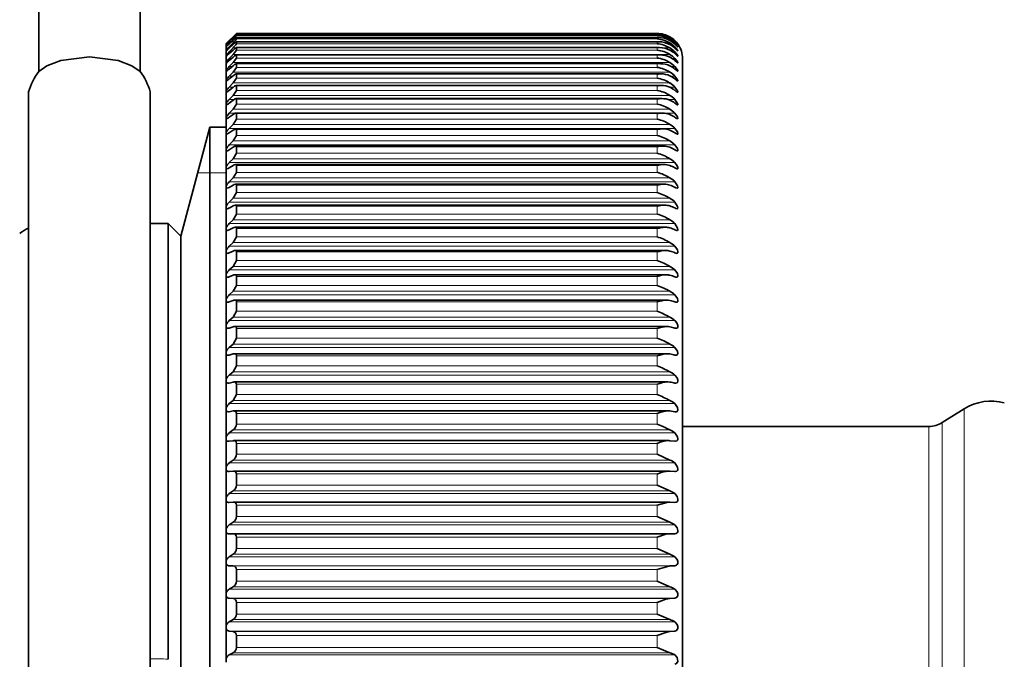
# Model space of a CAD drawing. Extents: x 0 to 210, y 0 to 297.
# Drawn here: x 121 to 140, y 201 to 213 of the extents above; entities that cross this region are included whole.
import ezdxf

# ---------------------------------------------------------------- set-up
doc = ezdxf.new("R2010")
doc.units = 0

msp = doc.modelspace()

# ---------------------------------------------------------------- linework, layer by layer
at = {"color": 7, "lineweight": 35}
for p, q in [((121.322983, 212.205704), (121.322983, 214.955704)), ((123.322983, 212.205704), (123.322983, 214.955704)), ((125.081459, 212.813889), (125.156128, 212.888351)), ((125.081459, 212.813889), (125.156128, 212.888351)), ((125.081459, 212.803131), (125.156128, 212.878754)), ((125.081459, 212.794708), (125.156128, 212.867889)), ((125.222984, 212.954147), (125.156128, 212.888351)), ((125.222984, 212.954147), (125.156128, 212.888351)), ((125.222984, 212.948746), (125.156128, 212.878754)), ((133.546188, 212.874893), (125.22245, 212.874893)), ((133.536194, 212.929504), (125.222839, 212.929504)), ((125.222984, 212.948746), (125.222984, 212.954147)), ((133.526199, 212.954147), (125.222984, 212.954147)), ((133.526199, 212.954147), (125.222984, 212.954147)), ((125.222984, 212.913162), (125.222984, 212.929321)), ((125.222984, 212.847458), (125.222984, 212.874359)), ((133.52298, 212.929321), (133.536194, 212.929504)), ((133.52298, 212.874359), (133.546188, 212.874893)), ((125.022987, 212.755661), (125.081459, 212.813889)), ((125.022987, 212.742462), (125.081459, 212.803131)), ((125.022987, 212.739044), (125.081459, 212.794708)), ((125.022987, 212.699493), (125.081459, 212.762497)), ((125.022987, 212.742462), (125.022987, 212.755661)), ((125.022987, 212.692657), (125.081459, 212.745651)), ((125.022987, 212.699493), (125.022987, 212.739044)), ((125.022987, 212.692551), (125.022987, 212.699493)), ((125.022987, 212.626831), (125.022987, 212.692657)), ((125.081459, 212.762497), (125.156128, 212.839096)), ((125.081459, 212.745651), (125.156128, 212.817383)), ((125.081459, 212.692032), (125.156128, 212.769455)), ((125.081459, 212.666794), (125.156128, 212.736954)), ((125.081459, 212.591888), (125.156128, 212.669998)), ((125.222984, 212.674454), (125.221123, 212.676331)), ((133.566101, 212.676331), (125.221123, 212.676331)), ((125.222984, 212.789337), (125.221886, 212.790451)), ((133.556152, 212.790451), (125.221886, 212.790451)), ((125.222984, 212.75177), (125.222984, 212.789337)), ((125.222984, 212.626266), (125.222984, 212.674454)), ((133.52298, 212.789337), (133.556152, 212.790451)), ((133.52298, 212.674454), (133.566101, 212.676331)), ((133.928299, 212.688126), (133.871552, 212.745651)), ((125.022987, 212.616501), (125.022987, 212.626831)), ((125.022987, 212.524628), (125.022987, 212.616592)), ((125.022987, 212.510803), (125.022987, 212.524628)), ((125.022987, 212.393082), (125.022987, 212.511002)), ((125.081459, 212.558319), (125.156128, 212.626755)), ((125.081459, 212.462265), (125.156128, 212.540909)), ((125.081459, 212.420441), (125.156128, 212.487015)), ((125.222984, 212.626266), (125.156128, 212.540909)), ((125.222984, 212.471237), (125.156128, 212.382431)), ((125.222984, 212.529922), (125.220161, 212.532761)), ((133.576019, 212.532761), (125.220161, 212.532761)), ((125.222984, 212.471237), (125.222984, 212.529922)), ((133.52298, 212.529922), (133.576019, 212.532761)), ((125.022987, 212.375626), (125.022987, 212.393082)), ((125.022987, 212.232468), (125.022987, 212.376099)), ((125.081459, 212.303436), (125.156128, 212.382431)), ((125.081459, 212.253433), (125.156128, 212.318008)), ((125.222984, 212.286957), (125.156128, 212.194916)), ((133.585876, 212.360046), (125.219009, 212.360046)), ((125.222984, 212.286957), (125.222984, 212.356049)), ((133.52298, 212.356049), (133.585876, 212.360046)), ((134.02298, 183.455704), (134.02298, 212.455704)), ((125.022987, 212.211914), (125.022987, 212.232468)), ((125.022987, 212.043091), (125.022987, 212.212158)), ((125.081459, 212.115707), (125.156128, 212.194916)), ((125.081459, 212.057632), (125.156128, 212.120087)), ((125.222984, 212.073837), (125.156128, 211.978714)), ((133.595688, 212.158524), (125.217667, 212.158524)), ((125.222984, 212.073837), (125.222984, 212.153168)), ((125.022987, 212.019897), (125.022987, 212.043091)), ((125.022987, 211.825348), (125.022987, 212.019501)), ((125.081459, 211.89946), (125.156128, 211.978714)), ((125.081459, 211.833435), (125.156128, 211.893631)), ((133.605453, 211.928589), (125.216133, 211.928589)), ((125.222984, 211.832275), (125.222984, 211.921692)), ((121.122986, 184.105698), (121.122986, 211.80571)), ((123.522987, 184.105698), (123.522987, 211.80571)), ((125.022987, 211.798462), (125.022987, 211.825348)), ((125.022987, 211.579666), (125.022987, 211.798523)), ((125.081459, 211.655151), (125.156128, 211.734283)), ((125.222984, 211.832275), (125.156128, 211.734283)), ((125.022987, 211.549667), (125.022987, 211.579666)), ((125.022987, 211.306564), (125.022987, 211.549667)), ((125.081459, 211.581284), (125.156128, 211.639099)), ((125.222984, 211.562759), (125.156128, 211.462082)), ((133.615143, 211.670715), (125.214417, 211.670715)), ((125.222984, 211.562759), (125.222984, 211.662094)), ((125.022987, 211.273438), (125.022987, 211.306564)), ((125.081459, 211.38324), (125.156128, 211.462082)), ((125.081459, 211.301682), (125.156128, 211.357025)), ((133.624771, 211.385437), (125.212509, 211.385437)), ((125.222984, 211.265854), (125.222984, 211.374893)), ((124.122986, 208.955704), (124.699074, 211.105698)), ((124.699074, 211.105698), (124.699074, 186.415497)), ((125.022987, 211.105698), (124.699074, 211.105698)), ((125.022987, 211.006561), (125.022987, 211.273438)), ((125.081459, 211.084274), (125.156128, 211.162704)), ((125.222984, 211.265854), (125.156128, 211.162704)), ((125.022987, 210.970383), (125.022987, 211.006561)), ((125.022987, 210.970383), (125.027283, 210.969864)), ((125.022987, 210.680283), (125.022987, 210.970383)), ((125.081459, 210.995224), (125.156128, 211.047958)), ((125.222984, 210.942139), (125.156128, 210.836716)), ((133.634323, 211.073303), (125.210434, 211.073303)), ((125.222984, 210.942139), (125.222984, 211.060669)), ((125.081459, 210.758881), (125.156128, 210.836716)), ((125.081459, 210.662491), (125.156128, 210.712524)), ((133.643784, 210.734955), (125.208176, 210.734955)), ((125.222984, 210.592255), (125.222984, 210.720062)), ((125.022987, 210.641129), (125.022987, 210.680283)), ((125.022987, 210.641129), (125.029549, 210.640045)), ((125.022987, 210.328369), (125.022987, 210.641129)), ((125.222984, 210.592255), (125.156128, 210.484787)), ((125.022987, 210.286316), (125.022987, 210.328369)), ((125.081459, 210.407715), (125.156128, 210.484787)), ((125.081459, 210.304169), (125.156128, 210.351395)), ((133.653152, 210.371078), (125.205742, 210.371078)), ((125.222984, 210.216949), (125.222984, 210.353729)), ((125.022987, 210.286316), (125.031998, 210.284485)), ((125.022987, 209.951553), (125.022987, 210.286316)), ((125.222984, 210.216949), (125.156128, 210.107635)), ((125.022987, 209.906677), (125.022987, 209.951553)), ((125.081459, 210.031464), (125.156128, 210.107635)), ((125.081459, 209.92099), (125.156128, 209.965302)), ((133.662415, 209.982407), (125.203148, 209.982407)), ((125.222984, 209.816925), (125.222984, 209.962448)), ((125.022987, 209.906677), (125.034126, 209.9039)), ((125.022987, 209.550568), (125.022987, 209.906677)), ((125.222984, 209.816925), (125.156128, 209.706009)), ((125.022987, 209.502975), (125.022987, 209.550568)), ((125.081459, 209.63089), (125.156128, 209.706009)), ((125.081459, 209.513702), (125.156128, 209.555023)), ((133.671555, 209.569702), (125.200394, 209.569702)), ((125.222984, 209.393036), (125.222984, 209.546982)), ((125.022987, 209.126236), (125.022987, 209.502975)), ((125.222984, 209.393036), (125.156128, 209.280716)), ((123.522987, 209.205704), (123.872986, 209.205704)), ((123.872986, 209.205704), (123.872986, 207.828506)), ((124.122986, 208.955704), (123.872986, 209.205704)), ((125.081459, 209.206802), (125.156128, 209.280716)), ((125.022987, 209.076019), (125.022987, 209.126236)), ((125.022987, 208.679413), (125.022987, 209.076019)), ((125.081459, 209.083145), (125.156128, 209.121399)), ((133.680618, 209.13382), (125.197479, 209.13382)), ((125.222984, 208.946106), (125.222984, 209.10817)), ((124.122986, 207.609116), (124.122986, 208.955704)), ((124.122986, 208.955704), (124.122986, 188.302292)), ((125.081459, 208.760056), (125.156128, 208.832611)), ((125.222984, 208.946106), (125.156128, 208.832611)), ((125.022987, 208.626648), (125.022987, 208.679413)), ((125.022987, 208.210983), (125.022987, 208.626648)), ((125.081459, 208.630188), (125.156128, 208.665283)), ((133.689545, 208.675613), (125.19442, 208.675613)), ((125.222984, 208.477036), (125.222984, 208.646896)), ((125.222984, 208.477036), (125.156128, 208.36261)), ((125.022987, 208.155807), (125.022987, 208.210983)), ((125.081459, 208.29155), (125.156128, 208.36261)), ((125.081459, 208.155716), (125.156128, 208.187592)), ((133.698349, 208.19603), (125.191216, 208.19603)), ((125.022987, 207.721909), (125.022987, 208.155807)), ((125.222984, 207.986786), (125.222984, 208.164093)), ((123.872986, 200.614075), (123.872986, 207.828506)), ((125.081459, 207.802246), (125.156128, 207.871643)), ((125.222984, 207.986786), (125.156128, 207.871643)), ((124.122986, 186.955704), (124.122986, 207.609116)), ((125.022987, 207.664429), (125.022987, 207.721909)), ((125.022987, 207.213165), (125.022987, 207.664429)), ((125.081459, 207.660706), (125.156128, 207.689301)), ((133.707031, 207.69603), (125.187874, 207.69603)), ((125.222984, 207.476334), (125.222984, 207.660721)), ((125.222984, 207.476334), (125.156128, 207.360718)), ((125.081459, 207.293091), (125.156128, 207.360718)), ((125.022987, 207.153488), (125.022987, 207.213165)), ((125.022987, 206.685776), (125.022987, 207.153488)), ((125.081459, 207.146164), (125.156128, 207.171402)), ((133.715561, 207.176605), (125.184402, 207.176605)), ((125.222984, 206.946701), (125.222984, 207.137817)), ((125.081459, 206.765137), (125.156128, 206.830841)), ((125.222984, 206.946701), (125.156128, 206.830841)), ((125.022987, 206.624023), (125.022987, 206.685776)), ((125.081459, 206.613098), (125.156128, 206.634949)), ((125.180817, 206.638824), (125.156128, 206.634949)), ((133.723969, 206.638824), (125.180817, 206.638824)), ((125.022987, 206.140808), (125.022987, 206.624023)), ((125.056816, 206.609222), (125.081459, 206.613098)), ((125.222984, 206.398972), (125.222984, 206.59642)), ((133.895218, 206.609222), (133.871552, 206.613098)), ((125.081459, 206.219452), (125.156128, 206.283096)), ((125.222984, 206.398972), (125.156128, 206.283096)), ((125.022987, 206.077103), (125.022987, 206.140808)), ((125.022987, 205.579346), (125.022987, 206.077103)), ((125.060516, 206.059875), (125.081459, 206.062607)), ((125.081459, 206.062607), (125.156128, 206.081009)), ((125.177101, 206.08374), (125.156128, 206.081009)), ((133.732208, 206.08374), (125.177101, 206.08374)), ((133.732208, 206.08374), (133.772766, 206.081009)), ((133.891861, 206.059875), (133.871552, 206.062607)), ((125.222984, 205.834229), (125.222984, 206.037628)), ((125.081459, 205.65712), (125.156128, 205.718582)), ((125.222984, 205.834229), (125.156128, 205.718582)), ((125.022987, 205.513824), (125.022987, 205.579346)), ((125.022987, 205.002548), (125.022987, 205.513824)), ((125.064323, 205.493988), (125.081459, 205.495789)), ((125.081459, 205.495789), (125.156128, 205.510712)), ((125.173279, 205.512497), (125.156128, 205.510712)), ((133.740311, 205.512497), (125.173279, 205.512497)), ((133.740311, 205.512497), (133.772766, 205.510712)), ((133.772766, 205.510712), (133.871552, 205.495789)), ((133.888336, 205.493988), (133.871552, 205.495789)), ((139.144669, 205.281845), (139.578705, 205.553436)), ((125.222984, 205.253632), (125.222984, 205.462555)), ((125.081459, 205.079285), (125.156128, 205.138443)), ((138.879456, 205.205704), (134.02298, 205.205704)), ((125.022987, 204.935333), (125.022987, 205.002548)), ((125.022987, 204.411545), (125.022987, 204.935333)), ((125.068237, 204.912735), (125.081459, 204.913773)), ((125.081459, 204.913773), (125.156128, 204.925201)), ((125.169357, 204.926239), (125.156128, 204.925201)), ((133.74826, 204.926239), (125.169357, 204.926239)), ((133.74826, 204.926239), (133.772766, 204.925201)), ((133.772766, 204.925201), (133.871552, 204.913773)), ((133.884644, 204.912735), (133.871552, 204.913773)), ((125.222984, 204.658325), (125.222984, 204.87236)), ((125.081459, 204.487091), (125.156128, 204.543823)), ((133.52298, 204.658325), (133.772766, 204.543823)), ((125.022987, 204.342773), (125.022987, 204.411545)), ((125.022987, 203.807556), (125.022987, 204.342773)), ((125.072258, 204.317261), (125.081459, 204.317764)), ((125.081459, 204.317764), (125.156128, 204.325653)), ((125.165344, 204.326157), (125.156128, 204.325653)), ((133.756042, 204.326157), (125.165344, 204.326157)), ((133.756042, 204.326157), (133.772766, 204.325653)), ((133.772766, 204.325653), (133.871552, 204.317764)), ((133.880768, 204.317261), (133.871552, 204.317764)), ((125.222984, 204.04953), (125.222984, 204.268234)), ((125.081459, 203.881744), (125.156128, 203.935944)), ((133.52298, 204.04953), (133.772766, 203.935944)), ((125.022987, 203.737366), (125.022987, 203.807556)), ((125.022987, 203.191772), (125.022987, 203.737366)), ((125.081459, 203.708939), (125.156128, 203.713272)), ((133.763657, 203.713425), (125.16124, 203.713425)), ((125.222984, 203.428467), (125.222984, 203.651398)), ((133.763657, 203.713425), (133.772766, 203.713272)), ((133.772766, 203.713272), (133.871552, 203.708939)), ((133.52298, 203.428467), (133.772766, 203.31601)), ((125.022987, 203.1203), (125.022987, 203.191772)), ((125.081459, 203.264465), (125.156128, 203.31601)), ((125.022987, 202.565445), (125.022987, 203.1203)), ((125.081459, 203.088516), (125.156128, 203.08931)), ((133.772766, 203.08931), (125.156128, 203.08931)), ((125.222984, 202.796371), (125.222984, 203.023102)), ((133.772766, 203.08931), (133.871552, 203.088516)), ((133.52298, 202.796371), (133.772766, 202.685303)), ((125.022987, 202.492844), (125.022987, 202.565445)), ((125.081459, 202.636505), (125.156128, 202.685303)), ((125.022987, 201.929825), (125.022987, 202.492844)), ((125.081459, 202.457764), (125.156128, 202.455002)), ((125.222984, 202.154526), (125.222984, 202.384583)), ((133.772766, 202.455002), (133.871552, 202.457764)), ((125.081459, 201.999115), (125.156128, 202.045044)), ((133.52298, 202.154526), (133.772766, 202.045044)), ((125.022987, 201.856247), (125.022987, 201.929825)), ((125.022987, 201.286209), (125.022987, 201.856247)), ((125.081459, 201.817947), (125.156128, 201.81163)), ((133.772766, 201.81163), (133.871552, 201.817947)), ((125.222984, 201.504227), (125.222984, 201.737152)), ((125.081459, 201.353577), (125.156128, 201.396576)), ((133.52298, 201.504227), (133.772766, 201.396576)), ((125.022987, 201.211792), (125.022987, 201.286209)), ((125.022987, 200.635895), (125.022987, 201.211792)), ((125.081459, 201.170349), (125.156128, 201.160492)), ((125.222984, 200.846786), (125.222984, 201.082108)), ((133.772766, 201.160492), (133.871552, 201.170349)), ((133.52298, 200.846786), (133.772766, 200.741165)), ((125.022987, 200.560776), (125.022987, 200.635895)), ((125.081459, 200.701187), (125.156128, 200.741165))]:
    msp.add_line(p, q, dxfattribs=at)
at = {"color": 7, "lineweight": 13}
for p, q in [((125.167252, 212.878754), (125.156128, 212.878754)), ((133.52298, 212.954147), (125.222984, 212.954147)), ((133.52298, 212.948746), (125.222984, 212.948746)), ((133.52298, 212.929321), (125.222984, 212.929321)), ((133.52298, 212.913162), (125.222984, 212.913162)), ((133.52298, 212.874359), (125.222984, 212.874359)), ((133.52298, 212.847458), (125.222984, 212.847458)), ((133.52298, 212.948746), (133.52298, 212.954147)), ((133.52298, 212.913162), (133.52298, 212.929321)), ((133.52298, 212.847458), (133.52298, 212.874359)), ((133.772766, 212.878754), (133.752365, 212.878754)), ((125.098991, 212.762497), (125.081459, 212.762497)), ((125.108307, 212.692032), (125.081459, 212.692032)), ((125.179085, 212.839096), (125.156128, 212.839096)), ((125.192192, 212.769455), (125.156128, 212.769455)), ((125.208229, 212.669998), (125.156128, 212.669998)), ((133.52298, 212.789337), (125.222984, 212.789337)), ((133.52298, 212.75177), (125.222984, 212.75177)), ((133.52298, 212.674454), (125.222984, 212.674454)), ((133.52298, 212.75177), (133.52298, 212.789337)), ((133.52298, 212.626266), (133.52298, 212.674454)), ((133.772766, 212.669998), (133.643478, 212.669998)), ((133.772766, 212.769455), (133.695801, 212.769455)), ((133.772766, 212.839096), (133.727829, 212.839096)), ((133.871552, 212.692032), (133.841614, 212.692032)), ((133.871552, 212.762497), (133.852554, 212.762497)), ((125.118073, 212.591888), (125.081459, 212.591888)), ((125.128365, 212.462265), (125.081459, 212.462265)), ((133.772766, 212.540909), (125.156128, 212.540909)), ((133.52298, 212.626266), (125.222984, 212.626266)), ((133.52298, 212.529922), (125.222984, 212.529922)), ((133.52298, 212.471237), (125.222984, 212.471237)), ((133.52298, 212.471237), (133.52298, 212.529922)), ((133.871552, 212.462265), (133.815704, 212.462265)), ((133.871552, 212.591888), (133.829422, 212.591888)), ((125.139267, 212.303436), (125.081459, 212.303436)), ((133.772766, 212.382431), (125.156128, 212.382431)), ((133.52298, 212.356049), (125.222984, 212.356049)), ((133.52298, 212.286957), (125.222984, 212.286957)), ((133.52298, 212.286957), (133.52298, 212.356049)), ((133.871552, 212.303436), (133.799988, 212.303436)), ((125.150894, 212.115707), (125.081459, 212.115707)), ((133.772766, 212.194916), (125.156128, 212.194916)), ((133.52298, 212.153168), (125.222984, 212.153168)), ((133.52298, 212.073837), (125.222984, 212.073837)), ((133.52298, 212.073837), (133.52298, 212.153168)), ((133.871552, 212.115707), (133.781662, 212.115707)), ((125.163506, 211.89946), (125.081459, 211.89946)), ((133.772766, 211.978714), (125.156128, 211.978714)), ((133.52298, 211.921692), (125.222984, 211.921692)), ((133.52298, 211.832275), (133.52298, 211.921692)), ((133.871552, 211.89946), (133.759308, 211.89946)), ((133.772766, 211.734283), (125.156128, 211.734283)), ((133.52298, 211.832275), (125.222984, 211.832275)), ((125.178596, 211.655151), (125.081459, 211.655151)), ((133.52298, 211.662094), (125.222984, 211.662094)), ((133.52298, 211.562759), (125.222984, 211.562759)), ((133.52298, 211.562759), (133.52298, 211.662094)), ((133.871552, 211.655151), (133.72876, 211.655151)), ((125.201248, 211.38324), (125.081459, 211.38324)), ((133.772766, 211.462082), (125.156128, 211.462082)), ((133.52298, 211.374893), (125.222984, 211.374893)), ((133.52298, 211.265854), (133.52298, 211.374893)), ((133.871552, 211.38324), (133.669693, 211.38324)), ((133.772766, 211.162704), (125.156128, 211.162704)), ((133.52298, 211.265854), (125.222984, 211.265854)), ((133.871552, 211.084274), (125.081459, 211.084274)), ((133.52298, 211.060669), (125.222984, 211.060669)), ((133.52298, 210.942139), (125.222984, 210.942139)), ((133.52298, 210.942139), (133.52298, 211.060669)), ((133.871552, 210.758881), (125.081459, 210.758881)), ((133.772766, 210.836716), (125.156128, 210.836716)), ((133.52298, 210.720062), (125.222984, 210.720062)), ((133.52298, 210.592255), (133.52298, 210.720062)), ((133.52298, 210.592255), (125.222984, 210.592255)), ((133.871552, 210.407715), (125.081459, 210.407715)), ((133.772766, 210.484787), (125.156128, 210.484787)), ((133.52298, 210.353729), (125.222984, 210.353729)), ((133.52298, 210.216949), (133.52298, 210.353729)), ((124.457924, 210.205704), (124.699074, 210.205704)), ((124.699074, 210.205704), (125.022987, 210.205704)), ((133.52298, 210.216949), (125.222984, 210.216949)), ((133.871552, 210.031464), (125.081459, 210.031464)), ((133.772766, 210.107635), (125.156128, 210.107635)), ((133.52298, 209.962448), (125.222984, 209.962448)), ((133.52298, 209.816925), (133.52298, 209.962448)), ((133.52298, 209.816925), (125.222984, 209.816925)), ((133.871552, 209.63089), (125.081459, 209.63089)), ((133.772766, 209.706009), (125.156128, 209.706009)), ((133.52298, 209.546982), (125.222984, 209.546982)), ((133.52298, 209.393036), (133.52298, 209.546982)), ((133.52298, 209.393036), (125.222984, 209.393036)), ((133.871552, 209.206802), (125.081459, 209.206802)), ((133.772766, 209.280716), (125.156128, 209.280716)), ((133.52298, 209.10817), (125.222984, 209.10817)), ((133.52298, 208.946106), (133.52298, 209.10817)), ((133.772766, 208.832611), (125.156128, 208.832611)), ((133.52298, 208.946106), (125.222984, 208.946106)), ((133.871552, 208.760056), (125.081459, 208.760056)), ((133.52298, 208.646896), (125.222984, 208.646896)), ((133.52298, 208.477036), (133.52298, 208.646896)), ((133.52298, 208.477036), (125.222984, 208.477036)), ((133.871552, 208.29155), (125.081459, 208.29155)), ((133.772766, 208.36261), (125.156128, 208.36261)), ((133.52298, 208.164093), (125.222984, 208.164093)), ((133.52298, 207.986786), (133.52298, 208.164093)), ((133.871552, 207.802246), (125.081459, 207.802246)), ((133.772766, 207.871643), (125.156128, 207.871643)), ((133.52298, 207.986786), (125.222984, 207.986786)), ((133.52298, 207.660721), (125.222984, 207.660721)), ((133.52298, 207.476334), (133.52298, 207.660721)), ((133.52298, 207.476334), (125.222984, 207.476334)), ((133.871552, 207.293091), (125.081459, 207.293091)), ((133.772766, 207.360718), (125.156128, 207.360718)), ((133.52298, 207.137817), (125.222984, 207.137817)), ((133.52298, 206.946701), (133.52298, 207.137817)), ((133.772766, 206.830841), (125.156128, 206.830841)), ((133.52298, 206.946701), (125.222984, 206.946701)), ((133.871552, 206.765137), (125.081459, 206.765137)), ((133.52298, 206.59642), (125.222984, 206.59642)), ((133.52298, 206.398972), (133.52298, 206.59642)), ((133.772766, 206.283096), (125.156128, 206.283096)), ((133.52298, 206.398972), (125.222984, 206.398972)), ((133.871552, 206.219452), (125.081459, 206.219452)), ((133.52298, 206.037628), (125.222984, 206.037628)), ((133.52298, 205.834229), (133.52298, 206.037628)), ((133.772766, 205.718582), (125.156128, 205.718582)), ((133.52298, 205.834229), (125.222984, 205.834229)), ((133.871552, 205.65712), (125.081459, 205.65712)), ((139.578705, 205.553436), (139.578705, 191.288071)), ((133.52298, 205.462555), (125.222984, 205.462555)), ((133.52298, 205.253632), (133.52298, 205.462555)), ((139.144669, 205.281845), (139.144669, 191.526413)), ((133.871552, 205.079285), (125.081459, 205.079285)), ((133.772766, 205.138443), (125.156128, 205.138443)), ((133.52298, 205.253632), (125.222984, 205.253632)), ((138.879456, 205.205704), (138.879456, 191.593231)), ((133.52298, 204.87236), (125.222984, 204.87236)), ((133.52298, 204.658325), (133.52298, 204.87236)), ((133.772766, 204.543823), (125.156128, 204.543823)), ((133.52298, 204.658325), (125.222984, 204.658325)), ((133.871552, 204.487091), (125.081459, 204.487091)), ((133.52298, 204.268234), (125.222984, 204.268234)), ((133.52298, 204.04953), (133.52298, 204.268234)), ((133.772766, 203.935944), (125.156128, 203.935944)), ((133.52298, 204.04953), (125.222984, 204.04953)), ((133.871552, 203.881744), (125.081459, 203.881744)), ((133.52298, 203.651398), (125.222984, 203.651398)), ((133.52298, 203.428467), (133.52298, 203.651398)), ((133.52298, 203.428467), (125.222984, 203.428467)), ((133.871552, 203.264465), (125.081459, 203.264465)), ((133.772766, 203.31601), (125.156128, 203.31601)), ((133.52298, 203.023102), (125.222984, 203.023102)), ((133.52298, 202.796371), (133.52298, 203.023102)), ((133.52298, 202.796371), (125.222984, 202.796371)), ((133.871552, 202.636505), (125.081459, 202.636505)), ((133.772766, 202.685303), (125.156128, 202.685303)), ((133.871552, 202.457764), (125.081459, 202.457764)), ((133.772766, 202.455002), (125.156128, 202.455002)), ((133.52298, 202.384583), (125.222984, 202.384583)), ((133.52298, 202.154526), (133.52298, 202.384583)), ((133.871552, 201.999115), (125.081459, 201.999115)), ((133.772766, 202.045044), (125.156128, 202.045044)), ((133.52298, 202.154526), (125.222984, 202.154526)), ((133.871552, 201.817947), (125.081459, 201.817947)), ((133.772766, 201.81163), (125.156128, 201.81163)), ((133.52298, 201.737152), (125.222984, 201.737152)), ((133.52298, 201.504227), (133.52298, 201.737152)), ((133.772766, 201.396576), (125.156128, 201.396576)), ((133.52298, 201.504227), (125.222984, 201.504227)), ((133.871552, 201.353577), (125.081459, 201.353577)), ((133.871552, 201.170349), (125.081459, 201.170349)), ((133.772766, 201.160492), (125.156128, 201.160492)), ((133.52298, 201.082108), (125.222984, 201.082108)), ((133.52298, 200.846786), (133.52298, 201.082108)), ((133.52298, 200.846786), (125.222984, 200.846786)), ((133.871552, 200.701187), (125.081459, 200.701187)), ((133.772766, 200.741165), (125.156128, 200.741165))]:
    msp.add_line(p, q, dxfattribs=at)
at = {"color": 7, "lineweight": 35}
for points in [[(133.871552, 212.692032), (133.925125, 212.622955), (133.928101, 212.61644), (133.928574, 212.614441), (133.927933, 212.613312)], [(133.927933, 212.613312), (133.924805, 212.615051), (133.912415, 212.626862), (133.871552, 212.666794)], [(121.322983, 212.205704), (121.485092, 212.318619), (121.758102, 212.424469), (122.322983, 212.492294)], [(123.322983, 212.205704), (123.160881, 212.318619), (122.887863, 212.424469), (122.322983, 212.492294)], [(133.871552, 212.591888), (133.92569, 212.519211), (133.928329, 212.512222), (133.928574, 212.510056), (133.927505, 212.508759)], [(133.927505, 212.508759), (133.924042, 212.510269), (133.911453, 212.521042), (133.871552, 212.558319)], [(133.871552, 212.462265), (133.914108, 212.408752), (133.926392, 212.385529), (133.928513, 212.378204), (133.928421, 212.375961), (133.927811, 212.375015), (133.926758, 212.374695)], [(133.926758, 212.374695), (133.925629, 212.374893), (133.922623, 212.376312), (133.90889, 212.387146), (133.871552, 212.420441)], [(133.871552, 212.303436), (133.915009, 212.247391), (133.926926, 212.222839), (133.928574, 212.215088), (133.928162, 212.212738), (133.927292, 212.211731), (133.925949, 212.211411)], [(133.925949, 212.211411), (133.924591, 212.211594), (133.921082, 212.213089), (133.905853, 212.224243), (133.871552, 212.253433)], [(133.871552, 212.115707), (133.924042, 212.040619), (133.928482, 212.025787), (133.928162, 212.021317), (133.926956, 212.01973), (133.924988, 212.019196)], [(133.924988, 212.019196), (133.923508, 212.019379), (133.91983, 212.020721), (133.904663, 212.030838), (133.871552, 212.057632)], [(133.871552, 211.89946), (133.924713, 211.821014), (133.928589, 211.804489), (133.927994, 211.801132), (133.927322, 211.799957), (133.925858, 211.798828), (133.923889, 211.798462)], [(133.871552, 211.655151), (133.925354, 211.573318), (133.928589, 211.557907), (133.92778, 211.552902), (133.925781, 211.550461), (133.922623, 211.549667)], [(133.871552, 211.38324), (133.921097, 211.311218), (133.928284, 211.28743), (133.928177, 211.279083), (133.926788, 211.275833), (133.924454, 211.273895), (133.921219, 211.27327)], [(133.871552, 211.084274), (133.919174, 211.015915), (133.928497, 210.984253), (133.927795, 210.97583), (133.926376, 210.972916), (133.922943, 210.970367), (133.919647, 210.969864)], [(133.871552, 210.758881), (133.919952, 210.688141), (133.928574, 210.654999), (133.927322, 210.646225), (133.925583, 210.643204), (133.921616, 210.640564), (133.917923, 210.640045)], [(133.871552, 210.407715), (133.916153, 210.34494), (133.927353, 210.312576), (133.927994, 210.294754), (133.925598, 210.288864), (133.923096, 210.286392), (133.916046, 210.284485)], [(133.871552, 210.031464), (133.923843, 209.948929), (133.928589, 209.922989), (133.927246, 209.913269), (133.922272, 209.906158), (133.914017, 209.9039)], [(133.871552, 209.63089), (133.924362, 209.546143), (133.928558, 209.519104), (133.926758, 209.508942), (133.921127, 209.501495), (133.912155, 209.499039)], [(133.871552, 209.206802), (133.925034, 209.119263), (133.928421, 209.09111), (133.925949, 209.080643), (133.919418, 209.07312), (133.90947, 209.070724)], [(133.871552, 208.760056), (133.91922, 208.689987), (133.928436, 208.652176), (133.925766, 208.631378), (133.91713, 208.621933), (133.906952, 208.619843)], [(133.871552, 208.29155), (133.920105, 208.219452), (133.928528, 208.181198), (133.92717, 208.165314), (133.922211, 208.154816), (133.913971, 208.148865), (133.904266, 208.147278)], [(133.871552, 207.802246), (133.920792, 207.728577), (133.928574, 207.688904), (133.92659, 207.67247), (133.920914, 207.661682), (133.911865, 207.655594), (133.901413, 207.653976)], [(133.871552, 207.293091), (133.90715, 207.249496), (133.927002, 207.196213), (133.926971, 207.163666), (133.921936, 207.151855), (133.915695, 207.145599), (133.898407, 207.140945)], [(133.871552, 206.765137), (133.922119, 206.688583), (133.928467, 206.645966), (133.925095, 206.628586), (133.917877, 206.617249), (133.907196, 206.610916), (133.895218, 206.609222)], [(133.871552, 206.219452), (133.913956, 206.16449), (133.927673, 206.118576), (133.928238, 206.096909), (133.920288, 206.072693), (133.912552, 206.065231), (133.891861, 206.059875)], [(133.871552, 205.65712), (133.923386, 205.577957), (133.928009, 205.532425), (133.923111, 205.514084), (133.912384, 205.500793), (133.897156, 205.494675), (133.888336, 205.493988)], [(133.871552, 205.079285), (133.923981, 204.998947), (133.927658, 204.951981), (133.921921, 204.933136), (133.910187, 204.919617), (133.884644, 204.912735)], [(133.871552, 204.487091), (133.924561, 204.40567), (133.927216, 204.357285), (133.920609, 204.337982), (133.907867, 204.324234), (133.880768, 204.317261)], [(133.871552, 203.881744), (133.917664, 203.822845), (133.928574, 203.769714), (133.925629, 203.745209), (133.913635, 203.722641), (133.893951, 203.710922), (133.871552, 203.708939)], [(133.52298, 203.651398), (133.740891, 203.71257), (133.763657, 203.713425)], [(133.871552, 203.264465), (133.917664, 203.207001), (133.928574, 203.153625), (133.925659, 203.128586), (133.913727, 203.104813), (133.894012, 203.09169), (133.871552, 203.088516)], [(133.52298, 203.023102), (133.690033, 203.079529), (133.772766, 203.08931)], [(133.871552, 202.636505), (133.917664, 202.580582), (133.927841, 202.540665), (133.92569, 202.501556), (133.917465, 202.481689), (133.904388, 202.467682), (133.871552, 202.457764)], [(133.52298, 202.384583), (133.749268, 202.453552), (133.772766, 202.455002)], [(133.871552, 201.999115), (133.917679, 201.944839), (133.927841, 201.904953), (133.92572, 201.865356), (133.904465, 201.829712), (133.871552, 201.817947)], [(133.52298, 201.737152), (133.689926, 201.797913), (133.772766, 201.81163)], [(133.871552, 201.353577), (133.917679, 201.301056), (133.927856, 201.261292), (133.925735, 201.221283), (133.904541, 201.183945), (133.871552, 201.170349)], [(133.52298, 201.082108), (133.689896, 201.144836), (133.772766, 201.160492)], [(133.871552, 200.701187), (133.917694, 200.650528), (133.925766, 200.570618), (133.904617, 200.531693), (133.871552, 200.516281)]]:
    msp.add_lwpolyline(points, dxfattribs=at)
for centre, radius, start, end in [((124.621841, 213.398849), 0.773374, 313.666377, 321.06435), ((125.710251, 212.344559), 0.761722, 129.80362, 136.637702), ((125.517632, 212.477737), 0.495485, 126.620451, 136.784906), ((133.502487, 212.387146), 0.526514, 59.120321, 87.769044), ((133.526337, 212.459763), 0.494384, 60.10225, 90.388353), ((133.526337, 212.459763), 0.494384, 60.10225, 90.388353), ((133.489532, 212.303177), 0.545434, 58.724983, 86.4835), ((133.51474, 212.439316), 0.509546, 59.579009, 89.071862), ((133.537598, 212.44931), 0.480152, 60.672249, 90.167731), ((133.54863, 212.40831), 0.466518, 61.281823, 90.300961), ((133.520569, 212.44696), 0.500037, 45.42141, 59.712649), ((133.523911, 212.455505), 0.499279, 45.871653, 60.1049), ((133.523911, 212.455505), 0.499279, 45.871653, 60.1049), ((133.527634, 212.433701), 0.498603, 46.388978, 60.5521), ((125.749069, 212.030396), 0.939811, 135.257498, 140.598529), ((124.662979, 213.091034), 0.59572, 307.191593, 314.609479), ((124.878273, 212.974335), 0.41123, 312.396259, 327.151807), ((124.791275, 213.15976), 0.533626, 313.070006, 324.118137), ((125.405502, 212.506638), 0.338739, 122.901864, 137.275136), ((125.351471, 212.446533), 0.264979, 119.564224, 137.305558), ((133.475784, 212.187408), 0.566484, 58.391697, 85.218535), ((133.559464, 212.336929), 0.453432, 61.932932, 90.41814), ((133.570068, 212.235352), 0.440877, 62.622207, 90.515641), ((133.536072, 212.298981), 0.497828, 47.633036, 61.612589), ((133.531693, 212.381516), 0.498089, 46.975374, 61.054562), ((133.517639, 212.408142), 0.500814, 45.036485, 59.375026), ((133.513077, 212.240143), 0.502209, 44.456742, 58.862522), ((133.515137, 212.339142), 0.501553, 44.71536, 59.091744), ((133.666473, 212.542084), 0.300675, 29.152685, 47.062862), ((133.610443, 212.529495), 0.378063, 32.622145, 46.342676), ((133.519547, 212.45108), 0.505498, 35.983339, 45.865806), ((133.378143, 212.286407), 0.708437, 39.062395, 45.851463), ((133.52298, 212.455704), 0.5, 360, 35.7861), ((125.523544, 212.025864), 0.621036, 135.370197, 143.735266), ((125.607574, 212.071716), 0.739702, 135.325841, 142.233403), ((124.78688, 212.85817), 0.420086, 304.218395, 314.492106), ((125.317398, 212.336929), 0.219473, 116.405548, 137.056242), ((133.445419, 211.860489), 0.615878, 57.905797, 82.762099), ((133.461121, 212.039841), 0.589879, 58.119097, 83.977162), ((133.580505, 212.103836), 0.428824, 63.355277, 90.600151), ((133.545639, 212.043243), 0.498502, 49.17198, 62.896241), ((133.540741, 212.186188), 0.497924, 48.364375, 62.226418), ((133.51149, 212.111389), 0.502746, 44.259592, 58.687123), ((125.467644, 211.92244), 0.542304, 135.387299, 145.115278), ((124.861092, 212.645645), 0.314745, 300.98987, 314.379459), ((125.293884, 212.187469), 0.188943, 113.454339, 136.539498), ((125.219368, 212.356415), 0.003637, 354.188715, 95.723332), ((133.428558, 211.649368), 0.644797, 57.750417, 81.57577), ((133.590759, 211.942688), 0.417257, 64.130026, 90.669436), ((133.550751, 211.870316), 0.499706, 50.058593, 63.62216), ((133.510376, 211.95314), 0.503137, 44.123104, 58.565361), ((122.322983, 211.455704), 1.25, 143.130097, 163.739797), ((122.322983, 211.455704), 1.25, 16.260204, 36.869897), ((125.427483, 211.77417), 0.48599, 135.373981, 146.38374), ((124.909927, 212.429413), 0.245317, 297.492499, 314.268612), ((125.276283, 212.003128), 0.166872, 110.667813, 135.772003), ((125.218262, 212.153778), 0.004751, 352.608804, 97.184364), ((133.596573, 211.651031), 0.507493, 90.099122, 98.337123), ((133.41037, 211.406525), 0.677021, 57.651585, 80.420307), ((133.600784, 211.752258), 0.406156, 64.941124, 90.71819), ((133.556015, 211.667603), 0.501704, 51.02708, 64.404149), ((133.509735, 211.765747), 0.503362, 44.046722, 58.497101), ((125.39695, 211.58757), 0.443431, 135.327248, 147.550049), ((124.944061, 212.199158), 0.19673, 293.71578, 314.152406), ((125.26255, 211.786331), 0.150378, 108.072383, 134.765725), ((125.216888, 211.922485), 0.006128, 352.687488, 97.043348), ((133.60675, 211.417831), 0.510771, 90.145827, 99.438866), ((133.610687, 211.53299), 0.395507, 65.799283, 90.757218), ((133.561401, 211.435303), 0.504697, 52.08038, 65.242028), ((133.509598, 211.549576), 0.503411, 44.030135, 58.482265), ((124.968925, 211.94989), 0.161327, 289.653942, 314.017927), ((133.390625, 211.131943), 0.713022, 57.607974, 79.297595), ((133.509964, 211.305069), 0.503283, 44.073274, 58.520835), ((133.995941, 211.955017), 0.172991, 224.34676, 245.284883), ((125.372658, 211.366425), 0.409853, 135.244262, 148.622731), ((124.987579, 211.679031), 0.134805, 285.30792, 313.84515), ((125.251434, 211.538788), 0.137694, 105.674843, 133.533449), ((125.21534, 211.663071), 0.007675, 352.776256, 96.917147), ((133.616974, 211.15625), 0.514484, 90.204492, 100.526765), ((133.36911, 210.825577), 0.753389, 57.618328, 78.209252), ((133.620361, 211.285355), 0.385293, 66.691777, 90.774095), ((133.566864, 211.173676), 0.508923, 53.221459, 66.135444), ((133.97934, 211.691116), 0.153037, 225.539229, 248.152442), ((125.3526, 211.113251), 0.382412, 135.122356, 149.609502), ((125.001884, 211.385239), 0.114552, 280.687454, 313.60594), ((125.242218, 211.261719), 0.127823, 103.505021, 132.095012), ((125.213623, 211.376068), 0.009393, 352.878744, 96.80089), ((133.627274, 210.866821), 0.518646, 90.27627, 101.599255), ((133.629913, 211.009857), 0.375503, 67.633988, 90.784511), ((133.572357, 210.88295), 0.51467, 54.453219, 67.083823), ((133.510803, 211.032715), 0.502983, 44.176318, 58.612865), ((133.966202, 211.402985), 0.137866, 226.941276, 250.872299), ((133.34549, 210.487305), 0.798856, 57.681453, 77.156686), ((133.512131, 210.733063), 0.502524, 44.339686, 58.758444), ((125.33551, 210.829865), 0.35931, 134.958965, 150.517261), ((125.003494, 211.086426), 0.119463, 281.534958, 310.524869), ((125.234215, 210.956406), 0.119802, 101.49935, 130.463197), ((125.211769, 211.062088), 0.011243, 352.846226, 96.807673), ((133.637634, 210.550079), 0.52327, 90.362392, 102.654806), ((133.319382, 210.116867), 0.850354, 57.796214, 76.141084), ((133.639313, 210.707123), 0.366125, 68.618409, 90.781649), ((133.577835, 210.563385), 0.522288, 55.778436, 68.086338), ((133.955475, 211.090256), 0.126133, 228.551097, 253.425157), ((125.320541, 210.517731), 0.339359, 134.751559, 151.352279), ((125.227173, 210.623688), 0.113311, 99.691112, 128.653334), ((125.209755, 210.721725), 0.013255, 352.849299, 96.8052), ((133.648071, 210.20665), 0.528376, 90.46425, 103.691882), ((133.64856, 210.377747), 0.357152, 69.644932, 90.766486), ((133.583252, 210.215149), 0.532215, 57.199641, 69.141889), ((133.513931, 210.406677), 0.50193, 44.564037, 58.957742), ((125.01049, 210.751083), 0.113078, 279.739233, 308.698248), ((133.290298, 209.713837), 0.909074, 57.961566, 75.1635), ((133.94664, 210.753098), 0.117104, 230.349909, 255.750461), ((125.307121, 210.178055), 0.321745, 134.497654, 152.120102), ((125.220863, 210.264496), 0.108004, 98.074707, 126.682947), ((125.207573, 210.355652), 0.015426, 352.886344, 96.786478), ((133.658585, 209.837189), 0.533987, 90.583451, 104.708992), ((133.657654, 210.022446), 0.348578, 70.713399, 90.740456), ((133.588577, 209.838425), 0.545001, 58.71902, 70.249083), ((133.51619, 210.054214), 0.501232, 44.850294, 59.210958), ((125.016777, 210.390915), 0.10785, 278.139124, 306.712725), ((133.257599, 209.277512), 0.976563, 58.176505, 74.224806), ((133.938934, 210.39151), 0.109833, 232.343778, 257.929189), ((125.294846, 209.811981), 0.305893, 134.194721, 152.825756), ((125.21508, 209.879761), 0.103607, 96.632048, 124.572501), ((125.205238, 209.964645), 0.017753, 352.95139, 96.715567), ((133.669205, 209.442398), 0.540126, 90.721298, 105.70465), ((133.666595, 209.641953), 0.340396, 71.823517, 90.704892), ((133.593765, 209.433228), 0.561354, 60.338246, 71.406185), ((133.51889, 209.676331), 0.500471, 45.1996, 59.518357), ((125.02301, 210.005234), 0.102232, 276.256301, 304.752792), ((133.220428, 208.806778), 1.054863, 58.440062, 73.325824), ((133.93219, 210.006042), 0.104068, 234.508716, 259.912307), ((125.283432, 209.420563), 0.291389, 133.840166, 153.473695), ((125.209717, 209.470383), 0.099971, 95.362241, 122.335272), ((125.202744, 209.549438), 0.020237, 353.045791, 96.615307), ((133.679947, 209.023056), 0.546818, 90.878822, 106.677453), ((133.6754, 209.237061), 0.332601, 72.974882, 90.66098), ((133.598755, 208.999405), 0.582205, 62.058375, 72.61114), ((133.522018, 209.273788), 0.499694, 45.613352, 59.880214), ((125.035957, 209.522736), 0.023683, 236.708337, 273.273646), ((125.027885, 209.598236), 0.099851, 275.430114, 302.369152), ((133.177658, 208.299957), 1.146713, 58.751279, 72.467317), ((133.925644, 209.595886), 0.098057, 236.645035, 262.074506), ((125.272675, 209.004822), 0.277931, 133.431283, 154.067867), ((133.525528, 208.847321), 0.498964, 46.09318, 60.296855), ((121.537201, 208.205704), 1.000004, 114.469155, 126.128869), ((125.038574, 209.096756), 0.026015, 233.089976, 273.597123), ((125.032936, 209.167145), 0.09684, 274.314239, 300.017313), ((125.204674, 209.037262), 0.096976, 94.260907, 119.985619), ((125.200089, 209.110901), 0.022877, 353.169298, 96.495642), ((133.690796, 208.579987), 0.554052, 91.052815, 107.626453), ((133.684052, 208.808609), 0.325167, 74.166538, 90.604973), ((133.603531, 208.536545), 0.608807, 63.879652, 73.861536), ((133.920746, 209.165863), 0.09601, 239.259112, 263.241928), ((133.127731, 207.754471), 1.255866, 59.109147, 71.650085), ((133.529404, 208.39772), 0.49835, 46.640947, 60.768576), ((125.262405, 208.565781), 0.265295, 132.965246, 154.611809), ((125.041328, 208.648361), 0.0285, 229.796445, 273.854048), ((125.037735, 208.713943), 0.094372, 273.357316, 297.568191), ((125.199883, 208.58136), 0.094518, 93.316462, 117.539277), ((125.197281, 208.649902), 0.025672, 353.319885, 96.350562), ((133.701797, 208.114014), 0.561909, 91.249551, 108.549792), ((133.692581, 208.357468), 0.318117, 75.398356, 90.544813), ((133.608032, 208.043808), 0.642892, 65.801332, 75.154655), ((133.915665, 208.712524), 0.093244, 241.822578, 264.6325), ((133.068512, 207.166428), 1.387572, 59.512497, 70.875077), ((125.252518, 208.104477), 0.253314, 132.439035, 155.108569), ((125.195312, 208.103653), 0.092547, 92.537964, 115.024224), ((125.194298, 208.167328), 0.028646, 353.541837, 96.135377), ((133.71312, 207.6259), 0.570544, 91.483588, 109.457784), ((133.700958, 207.884567), 0.311438, 76.669317, 90.479577), ((133.612244, 207.519638), 0.686934, 67.821552, 76.48745), ((133.5336, 207.925858), 0.497936, 47.258731, 61.295702), ((125.044235, 208.178436), 0.031136, 226.79455, 274.049296), ((125.042336, 208.239471), 0.092369, 272.548109, 295.036582), ((133.910889, 208.238098), 0.091171, 244.478429, 265.835508), ((125.242935, 207.621948), 0.241865, 131.849398, 155.56085), ((132.996857, 206.529907), 1.549358, 59.959854, 70.14357), ((133.538116, 207.432587), 0.497819, 47.94883, 61.878495), ((125.047264, 207.687958), 0.033933, 224.105054, 274.220727), ((125.046799, 207.744659), 0.090772, 271.876073, 292.436315), ((125.190842, 207.605179), 0.090943, 91.87269, 112.428431), ((125.191185, 207.664215), 0.031743, 353.735994, 95.944145), ((133.724487, 207.116806), 0.579749, 91.726565, 110.327916), ((133.709213, 207.390884), 0.305126, 77.97846, 90.410941), ((133.616119, 206.961319), 0.744599, 69.937148, 77.856589), ((133.906326, 207.743469), 0.089696, 247.205956, 266.860241), ((132.908249, 205.835846), 1.752278, 60.449141, 69.457457), ((125.233604, 207.119263), 0.230854, 131.192894, 155.970935), ((133.542892, 206.918808), 0.498114, 48.713736, 62.5172), ((125.050438, 207.177887), 0.036883, 221.645393, 274.329716), ((125.051125, 207.230453), 0.089555, 271.349964, 289.794951), ((125.186485, 207.08696), 0.089693, 91.330312, 109.777259), ((125.18792, 207.141541), 0.03499, 353.954588, 95.72674), ((133.736237, 206.587433), 0.589879, 92.009717, 111.179593), ((133.717346, 206.877411), 0.29918, 79.324642, 90.340761), ((133.619629, 206.364182), 0.821576, 72.143532, 79.258506), ((133.901993, 207.229614), 0.088779, 249.960967, 267.685752), ((132.795853, 205.070114), 2.012915, 60.977067, 68.819886), ((133.547882, 206.385437), 0.498951, 49.556106, 63.211946), ((125.224472, 206.597504), 0.220214, 130.465752, 156.340776), ((125.184509, 206.600327), 0.038387, 354.196952, 95.485751), ((133.748077, 206.039078), 0.60063, 92.301851, 111.99147), ((133.725357, 206.345215), 0.293598, 80.706567, 90.271065), ((133.622757, 205.71994), 0.927199, 74.434561, 80.689451), ((125.053757, 206.649292), 0.039988, 219.396212, 274.375984), ((132.649475, 204.211014), 2.356247, 61.537846, 68.236534), ((133.55307, 205.833405), 0.500485, 50.478749, 63.962795), ((125.215515, 206.05777), 0.209898, 129.663929, 156.67189), ((125.057213, 206.10321), 0.043247, 217.338098, 274.351374), ((125.180946, 206.041702), 0.041932, 354.462834, 95.226019), ((133.760162, 205.472641), 0.612221, 92.618226, 112.772031), ((133.625458, 205.013153), 1.07794, 76.802554, 82.14551), ((132.454803, 203.22731), 2.817612, 62.119963, 67.71888), ((133.558395, 205.263641), 0.502899, 51.484566, 64.769659), ((140.109146, 204.705704), 1, 74.999999, 122.034812), ((125.206726, 205.501236), 0.199871, 128.783053, 156.965479), ((125.060837, 205.540771), 0.046671, 215.444825, 274.261004), ((125.177238, 205.466751), 0.045624, 354.751488, 94.945182), ((133.772781, 204.888885), 0.625044, 92.980431, 113.53053), ((138.879456, 205.705704), 0.5, 269.999997, 302.034814), ((125.19809, 204.929016), 0.190113, 127.818371, 157.222308), ((125.05896, 205.27417), 0.166273, 305.599241, 352.863914), ((132.199738, 202.091232), 3.428338, 62.696376, 67.294049), ((133.563812, 204.677124), 0.506407, 52.576515, 65.632278), ((125.064598, 204.963104), 0.050252, 213.731649, 274.137856), ((125.173386, 204.876648), 0.049462, 355.062437, 94.641198), ((133.785522, 204.289413), 0.638583, 93.34924, 114.245965), ((125.06424, 204.6763), 0.160644, 304.743305, 353.539391), ((133.56929, 204.074753), 0.51127, 53.757543, 66.550201), ((125.068497, 204.371399), 0.053996, 212.168041, 273.970544), ((125.189613, 204.342331), 0.180611, 126.764787, 157.442773), ((125.169388, 204.272552), 0.053446, 355.39556, 94.313929), ((133.79892, 203.674744), 0.653618, 93.766087, 114.935814), ((125.069672, 204.065094), 0.154912, 303.798116, 354.201417), ((133.574799, 203.457458), 0.517801, 55.03051, 67.522758), ((125.073334, 203.768021), 0.059266, 211.342558, 277.828849), ((125.181297, 203.742386), 0.171361, 125.616796, 157.62675), ((125.164825, 203.65538), 0.058043, 356.07824, 98.54418), ((125.075218, 203.441772), 0.14909, 302.757407, 354.853087), ((125.173149, 203.130402), 0.162365, 124.368497, 157.773668), ((133.580246, 202.826065), 0.526385, 56.398095, 68.548994), ((125.076874, 203.150833), 0.062179, 209.532449, 274.212517), ((125.160904, 203.027252), 0.061911, 356.166161, 94.399922), ((125.080864, 202.807556), 0.143195, 301.614368, 355.49715), ((125.165184, 202.507645), 0.153627, 123.013633, 157.882295), ((133.585632, 202.181381), 0.537507, 57.862692, 69.627693), ((125.080673, 202.523529), 0.065534, 208.006407, 270.683597), ((125.156715, 202.388748), 0.066064, 356.406302, 90.507609), ((125.157417, 201.875381), 0.145157, 121.545552, 157.950775), ((125.086601, 202.163742), 0.137244, 300.361575, 356.135972), ((133.590897, 201.524063), 0.551779, 59.426273, 70.757304), ((125.08477, 201.88736), 0.069322, 206.73035, 267.271159), ((125.152275, 201.74115), 0.070489, 356.762827, 86.869515), ((125.092392, 201.511597), 0.131261, 298.990974, 356.77149), ((133.596008, 200.85463), 0.57, 61.090257, 71.935948), ((125.089165, 201.243607), 0.073537, 205.671807, 263.996835), ((125.149864, 201.234894), 0.136967, 119.95726, 157.976429), ((125.147591, 201.085785), 0.07517, 357.206565, 83.482124), ((125.098213, 200.852448), 0.125267, 297.493756, 357.405133), ((125.14254, 200.587479), 0.12907, 118.241557, 157.955624), ((133.600906, 200.17334), 0.593229, 62.855362, 73.161414)]:
    msp.add_arc(centre, radius, start, end, dxfattribs=at)
at = {"color": 7, "lineweight": 13}
msp.add_arc((123.635315, 198.347015), 2.279486, 84.015193, 92.832099, dxfattribs=at)

doc.saveas('drawing.dxf')
